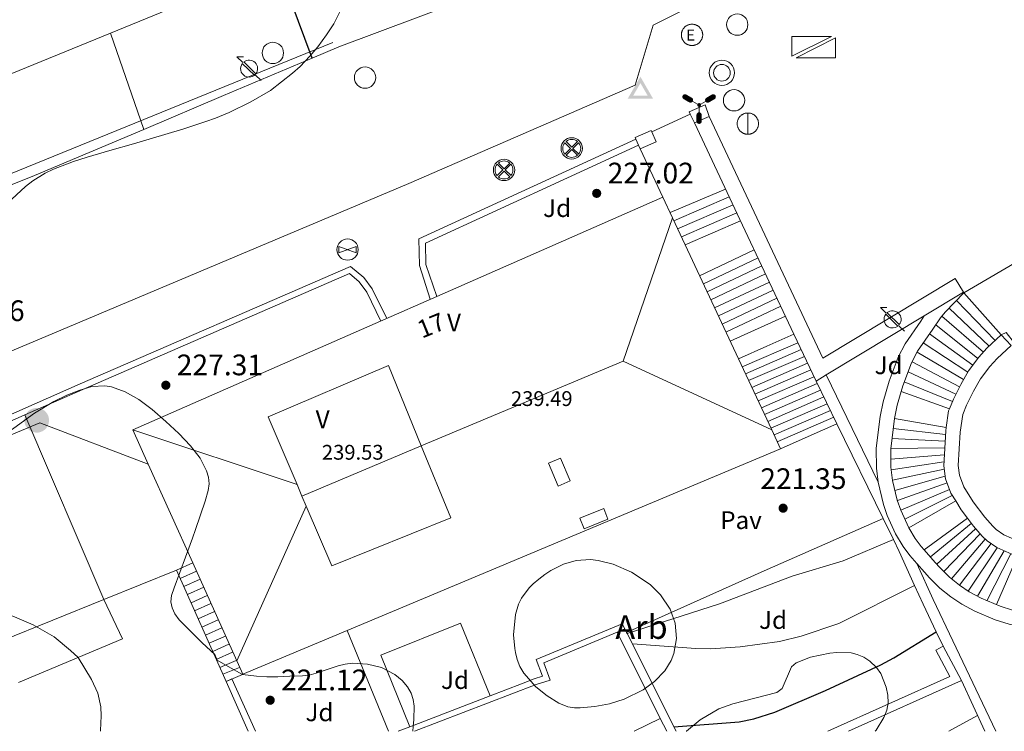
# Model space of a CAD drawing. Extents: x 540998 to 541838, y 4767957 to 4768864.
# Drawn here: x 541321 to 541354, y 4767957 to 4767981 of the extents above; entities that cross this region are included whole.
import ezdxf
from ezdxf.enums import TextEntityAlignment as Align

# ---------------------------------------------------------------- set-up
doc = ezdxf.new("R2010")
doc.units = 0
doc.header["$MEASUREMENT"] = 0
doc.linetypes.add('DGN Style 2', pattern=[47.585655, 31.72377, -15.861885])
for name, color, linetype, lineweight in [('70106', 7, 'Continuous', 0), ('ACERAS', 7, 'Continuous', 0), ('ALTURA EDIFICACION', 7, 'Continuous', 0), ('ARMARIO LUZ', 7, 'Continuous', 0), ('BARANDADO', 7, 'Continuous', 0), ('BOCA DE RIEGO', 7, 'Continuous', 0), ('CLARABOYAS', 7, 'Continuous', 0), ('COTAS CALLE', 7, 'Continuous', 0), ('COTAS CUMBRERA', 7, 'Continuous', 0), ('CUMBRERAS', 7, 'Continuous', 0), ('CURVA NIVEL', 7, 'Continuous', 0), ('CURVA NIVEL PRINCIPAL', 7, 'Continuous', 0), ('EDIFICACION', 240, 'Continuous', 13), ('EDIFICACION LINEA SECUNDARIA', 7, 'Continuous', 0), ('FAROLAS', 7, 'Continuous', 0), ('FAROLAS MULTIPLES', 7, 'Continuous', 0), ('JARDINES', 7, 'Continuous', 0), ('LINEA ELECTRICA', 7, 'Continuous', 0), ('MASAS ARBOLES', 7, 'Continuous', 0), ('MUROS', 7, 'Continuous', 0), ('NUMERO PORTAL', 7, 'Continuous', 0), ('PELDAÑOS', 7, 'Continuous', 0), ('POSTE ELECTRICO', 7, 'Continuous', 0), ('REFERENCIA COTAS CALLE', 7, 'Continuous', 0), ('REGISTRO ABASTECIMIENTO', 7, 'Continuous', 0), ('REGISTRO ELECTRICIDAD', 7, 'Continuous', 0), ('REGISTRO GAS', 7, 'Continuous', 0), ('REGISTRO INSTALACIONES', 7, 'Continuous', 0), ('REGISTRO SANEAMIENTO', 7, 'Continuous', 0), ('SEÑALES DE TRAFICO', 7, 'Continuous', 0), ('TEXTOS HUERTA JARDIN ARBOL', 7, 'Continuous', 0)]:
    doc.layers.add(name, color=color, linetype=linetype, lineweight=lineweight)
doc.styles.add('Style-arial', font='arial.shx', dxfattribs={"bigfont": 'arialbig.shx'})
doc.styles.add('Style-arialn', font='arialn.shx')
doc.linetypes.add('1Elect', pattern='A,8,-2.5,[28,dgnlstyle-md2_1e.shx,S=0.0288,R=0,X=0,Y=0],-2.5,8', length=21)
doc.linetypes.add('1Zonar', pattern='A,-1.5,[81,dgnlstyle-md2_1e.shx,S=0.024,R=180,X=0,Y=0],-1.5', length=3)

# ---------------------------------------------------------------- blocks, each defined once
blk = doc.blocks.new('1FAROL')
at = {"layer": 'FAROLAS', "color": 7, "linetype": 'Continuous', "lineweight": 0}
for p, q in [((-0.852, 0.878), (-0.408, 0.878)), ((-0.456, 0.494), (-0.852, 0.878)), ((0.78, -0.724), (0.378, -0.334))]:
    blk.add_line(p, q, dxfattribs=at)
at = {"layer": 'FAROLAS', "color": 7, "linetype": 'Continuous', "lineweight": 0, "flags": 128}
for points in [[(-0.318, -0.427, 0.305777), (0.326, -0.382), (0.33, -0.376), (-0.486, 0.428), (-0.488, 0.425, 0.452774)], [(0.426, -0.281, 0.887626), (-0.389, 0.526), (-0.384, 0.524), (0.426, -0.28)]]:
    blk.add_lwpolyline(points, format="xyb", close=True, dxfattribs=at)
blk = doc.blocks.new('1PATER')
at = {"layer": 'REFERENCIA COTAS CALLE', "linetype": 'Continuous', "lineweight": 0}
h = blk.add_hatch(color=7, dxfattribs=at)
edge = h.paths.add_edge_path()
edge.add_arc((-0.037, 0.028), 0.312, 315, 675)
blk = doc.blocks.new('1PELE')
at = {"layer": 'POSTE ELECTRICO', "linetype": 'Continuous', "lineweight": 0}
h = blk.add_hatch(color=4, dxfattribs=at)
edge = h.paths.add_edge_path()
edge.add_arc((-0.202, 0.179), 0.834, 254.57784, 614.57784)
blk = doc.blocks.new('1STRAF')
at = {"layer": 'SEÑALES DE TRAFICO', "linetype": 'Continuous', "lineweight": 0}
blk.add_hatch(color=7, dxfattribs=at).paths.add_polyline_path([(-0.882, -0.492), (-0.018, 0.996), (0.834, -0.492), (0.462, -0.276), (-0.018, 0.564), (-0.504, -0.276)])
at = {"layer": 'SEÑALES DE TRAFICO', "color": 7, "linetype": 'Continuous', "lineweight": 0}
blk.add_solid([(0.834, -0.492), (0.462, -0.276), (-0.882, -0.492), (-0.504, -0.276)], dxfattribs=at)
blk = doc.blocks.new('1FARMU')
at = {"layer": 'FAROLAS MULTIPLES', "linetype": 'Continuous', "lineweight": 0}
for points in [[(-0.59, 0.047, 0.998638), (-0.409, 0.359), (-0.408, 0.352), (-0.786, 0.574), (-0.784, 0.575, 1), (-0.964, 0.263), (-0.96, 0.262), (-0.588, 0.046)], [(0.756, 0.046), (1.122, 0.262), (1.124, 0.263, 1.000004), (0.944, 0.575), (0.942, 0.574), (0.57, 0.352), (0.569, 0.358, 0.994598), (0.749, 0.047)], [(-0.1, -1.235, 0.989292), (0.26, -1.235), (0.258, -1.232), (0.258, -0.8), (0.26, -0.801, 1.000004), (-0.1, -0.801), (-0.096, -0.8), (-0.096, -1.232)]]:
    blk.add_hatch(color=7, dxfattribs=at).paths.add_polyline_path(points)
h = blk.add_hatch(color=7, dxfattribs=at)
edge = h.paths.add_edge_path()
edge.add_arc((0.08, -0.132), 0.13, 0, 360)
at = {"layer": 'FAROLAS MULTIPLES', "color": 7, "linetype": 'Continuous', "lineweight": 0}
for p, q in [((-0.03, -0.068), (-0.336, 0.112)), ((0.192, -0.068), (0.504, 0.112)), ((0.078, -0.26), (0.078, -0.626))]:
    blk.add_line(p, q, dxfattribs=at)
blk.add_arc((0.66, 0.203), 0.108, 120.00073, 300.00073, dxfattribs=at)
at = {"layer": 'FAROLAS MULTIPLES', "color": 7, "linetype": 'Continuous', "lineweight": 0, "extrusion": (0, 0, -1)}
blk.add_arc((-0.08, -0.801), 0.108, 0.00073, 180.00118, dxfattribs=at)
blk = doc.blocks.new('1REGIN')
at = {"layer": 'REGISTRO INSTALACIONES', "color": 7, "linetype": 'Continuous', "lineweight": 0}
blk.add_circle((0.016, 0.002), 0.721, dxfattribs=at)
blk = doc.blocks.new('1RELE')
at = {"layer": 'REGISTRO ELECTRICIDAD', "color": 7, "linetype": 'Continuous', "lineweight": 0, "flags": 128}
for points in [[(-0.022, -0.782), (0.014, -0.776), (0.05, -0.776), (0.086, -0.776), (0.122, -0.77), (0.158, -0.758), (0.194, -0.746), (0.23, -0.734), (0.266, -0.722), (0.302, -0.704), (0.338, -0.686), (0.362, -0.662), (0.398, -0.644), (0.428, -0.626), (0.458, -0.602), (0.482, -0.572), (0.506, -0.548), (0.53, -0.518), (0.554, -0.482), (0.578, -0.452), (0.596, -0.428), (0.614, -0.386), (0.632, -0.356), (0.65, -0.314), (0.662, -0.29), (0.668, -0.248), (0.68, -0.218), (0.686, -0.176), (0.686, -0.14), (0.692, -0.104), (0.692, -0.062), (0.692, -0.026), (0.686, 0.01), (0.686, 0.046), (0.68, 0.088), (0.668, 0.124), (0.662, 0.166), (0.65, 0.19), (0.632, 0.232), (0.614, 0.262), (0.596, 0.298), (0.578, 0.334), (0.554, 0.358), (0.53, 0.394), (0.506, 0.418), (0.482, 0.448), (0.458, 0.472), (0.428, 0.496), (0.398, 0.52), (0.362, 0.544), (0.338, 0.562), (0.302, 0.58), (0.266, 0.598), (0.23, 0.604), (0.194, 0.622), (0.158, 0.634), (0.122, 0.646), (0.086, 0.646), (0.05, 0.652), (0.014, 0.652), (-0.022, 0.658), (-0.064, 0.652), (-0.1, 0.652), (-0.142, 0.646), (-0.178, 0.646), (-0.214, 0.634), (-0.256, 0.622), (-0.286, 0.604), (-0.316, 0.598), (-0.352, 0.58), (-0.388, 0.562), (-0.418, 0.544), (-0.448, 0.52), (-0.484, 0.496), (-0.508, 0.472), (-0.538, 0.448), (-0.562, 0.418), (-0.586, 0.394), (-0.61, 0.358), (-0.628, 0.334), (-0.646, 0.298), (-0.67, 0.262), (-0.688, 0.232), (-0.694, 0.19), (-0.718, 0.166), (-0.718, 0.124), (-0.736, 0.088), (-0.742, 0.046), (-0.742, 0.01), (-0.742, -0.026), (-0.748, -0.062), (-0.742, -0.104), (-0.742, -0.14), (-0.742, -0.176), (-0.736, -0.218), (-0.718, -0.248), (-0.718, -0.29), (-0.694, -0.314), (-0.688, -0.356), (-0.67, -0.386), (-0.646, -0.428)], [(-0.646, -0.428), (-0.628, -0.452), (-0.61, -0.482), (-0.586, -0.518), (-0.562, -0.548), (-0.538, -0.572), (-0.508, -0.602), (-0.484, -0.626), (-0.448, -0.644), (-0.418, -0.662), (-0.388, -0.686), (-0.352, -0.704), (-0.316, -0.722), (-0.286, -0.734), (-0.256, -0.746), (-0.214, -0.758), (-0.178, -0.77), (-0.142, -0.776), (-0.1, -0.776), (-0.064, -0.776), (-0.022, -0.782)]]:
    blk.add_lwpolyline(points, dxfattribs=at)
at = {"layer": 'REGISTRO ELECTRICIDAD', "color": 7, "linetype": 'Continuous', "lineweight": 0, "style": 'Style-arial'}
blk.add_text('E', height=0.75, dxfattribs=at).set_placement((-0.119, -0.079), align=Align.MIDDLE_CENTER)
blk = doc.blocks.new('1RABAS')
at = {"layer": 'REGISTRO ABASTECIMIENTO', "color": 7, "linetype": 'Continuous', "lineweight": 0}
blk.add_circle((0.016, 0.045), 0.853, dxfattribs=at)
at = {"layer": 'REGISTRO ABASTECIMIENTO', "color": 4, "linetype": 'Continuous', "lineweight": 0}
blk.add_circle((0.016, 0.045), 0.565, dxfattribs=at)
blk = doc.blocks.new('1RSANE')
at = {"layer": 'REGISTRO SANEAMIENTO', "color": 7, "linetype": 'Continuous', "lineweight": 0, "flags": 128}
for points in [[(-0.004, -0.738), (0.032, -0.738), (0.068, -0.726), (0.11, -0.726), (0.146, -0.72), (0.182, -0.714), (0.218, -0.702), (0.248, -0.69), (0.29, -0.672), (0.32, -0.654), (0.356, -0.636), (0.386, -0.624), (0.416, -0.6), (0.452, -0.576), (0.482, -0.552), (0.506, -0.522), (0.53, -0.492), (0.554, -0.468), (0.578, -0.438), (0.596, -0.408), (0.614, -0.372), (0.632, -0.342), (0.65, -0.306), (0.668, -0.276), (0.68, -0.24), (0.692, -0.198), (0.698, -0.162), (0.71, -0.126), (0.71, -0.09), (0.71, -0.054), (0.71, -0.012), (0.71, 0.018), (0.71, 0.06), (0.71, 0.09), (0.698, 0.138), (0.692, 0.168), (0.68, 0.21), (0.668, 0.24), (0.65, 0.282), (0.632, 0.312), (0.614, 0.342), (0.596, 0.378), (0.578, 0.408), (0.554, 0.438), (0.53, 0.474), (0.506, 0.498), (0.482, 0.522), (0.452, 0.546), (0.416, 0.57), (0.386, 0.588), (0.356, 0.612), (0.32, 0.63), (0.29, 0.642), (0.248, 0.66), (0.218, 0.666), (0.182, 0.684), (0.146, 0.69), (0.11, 0.69), (0.068, 0.702), (0.032, 0.702), (-0.004, 0.702), (-0.046, 0.702), (-0.076, 0.702), (-0.118, 0.69), (-0.16, 0.69), (-0.19, 0.684), (-0.232, 0.666), (-0.262, 0.66), (-0.298, 0.642), (-0.334, 0.63), (-0.364, 0.612), (-0.4, 0.588), (-0.43, 0.57), (-0.46, 0.546), (-0.49, 0.522), (-0.52, 0.498), (-0.538, 0.474), (-0.562, 0.438), (-0.592, 0.408), (-0.61, 0.378), (-0.628, 0.342), (-0.646, 0.312), (-0.67, 0.282), (-0.676, 0.24), (-0.694, 0.21), (-0.7, 0.168), (-0.712, 0.138), (-0.718, 0.09), (-0.718, 0.06), (-0.724, 0.018), (-0.724, -0.012), (-0.724, -0.054), (-0.718, -0.09), (-0.718, -0.126), (-0.712, -0.162), (-0.7, -0.198), (-0.694, -0.24), (-0.676, -0.276), (-0.67, -0.306), (-0.646, -0.342), (-0.628, -0.372)], [(-0.004, 0.702), (-0.004, -0.738)], [(-0.628, -0.372), (-0.61, -0.408), (-0.592, -0.438), (-0.562, -0.468), (-0.538, -0.492), (-0.52, -0.522), (-0.49, -0.552), (-0.46, -0.576), (-0.43, -0.6), (-0.4, -0.624), (-0.364, -0.636), (-0.334, -0.654), (-0.298, -0.672), (-0.262, -0.69), (-0.232, -0.702), (-0.19, -0.714), (-0.16, -0.72), (-0.118, -0.726), (-0.076, -0.726), (-0.046, -0.738), (-0.004, -0.738)]]:
    blk.add_lwpolyline(points, dxfattribs=at)
blk = doc.blocks.new('1ARMLU')
at = {"layer": 'ARMARIO LUZ', "color": 7, "linetype": 'Continuous', "lineweight": 0, "flags": 128}
for points in [[(1.328, 0.73), (-1.352, 0.73), (-1.352, -0.61)], [(1.598, -0.71), (1.598, 0.63), (-1.072, -0.71)]]:
    blk.add_lwpolyline(points, close=True, dxfattribs=at)
blk = doc.blocks.new('1BRIEG')
at = {"layer": 'BOCA DE RIEGO', "color": 7, "linetype": 'Continuous', "lineweight": 0}
for p, q in [((-0.492, 0.392), (-0.108, 0.014)), ((-0.108, 0.014), (-0.492, -0.376)), ((-0.414, 0.476), (-0.03, 0.092)), ((0.354, 0.476), (-0.03, 0.092)), ((0.438, 0.392), (0.054, 0.014)), ((0.054, 0.014), (0.444, -0.376)), ((-0.03, -0.07), (-0.414, -0.454)), ((-0.03, -0.07), (0.354, -0.454))]:
    blk.add_line(p, q, dxfattribs=at)
blk.add_circle((-0.03, 0.011), 0.72, dxfattribs=at)
for start, end in [(140.41906, 219.56496), (50.43504, 129.49331), (320.50669, 39.5093), (230.4907, 309.58094)]:
    blk.add_arc((-0.03, 0.011), 0.605, start, end, dxfattribs=at)
blk = doc.blocks.new('1RGAS')
at = {"layer": 'REGISTRO GAS', "color": 7, "linetype": 'Continuous', "lineweight": 0, "flags": 128}
blk.add_lwpolyline([(-0.582, -0.186), (-0.582, 0.24), (0.594, -0.186), (0.594, 0.24), (-0.582, -0.186)], dxfattribs=at)
at = {"layer": 'REGISTRO GAS', "color": 7, "linetype": 'Continuous', "lineweight": 0}
blk.add_circle((0.004, 0.03), 0.72, dxfattribs=at)

msp = doc.modelspace()

# ---------------------------------------------------------------- linework, layer by layer
at = {"layer": '70106', "color": 7, "linetype": 'Continuous', "lineweight": 0, "ltscale": 0.5, "flags": 128}
msp.add_lwpolyline([(541342.13739, 4767976.79197), (541343.43339, 4767977.38897)], dxfattribs=at)
at = {"layer": 'ACERAS', "color": 7, "linetype": 'Continuous', "lineweight": 13, "flags": 128}
for points in [[(541370.14139, 4768018.63197), (541369.25439, 4768016.93297), (541365.38539, 4768009.68197), (541362.45239, 4768004.52097), (541360.61439, 4768001.59997), (541358.30739, 4767998.15797), (541356.15639, 4767995.37697), (541355.21239, 4767994.27597), (541354.23339, 4767993.20697), (541353.22139, 4767992.16997), (541352.17639, 4767991.16597), (541351.09939, 4767990.19597), (541349.99139, 4767989.26097), (541348.85439, 4767988.36297), (541347.68939, 4767987.50097), (541346.49639, 4767986.67697), (541345.27839, 4767985.89297), (541344.03539, 4767985.14797), (541341.42739, 4767983.74997), (541337.01639, 4767981.70997), (541331.56639, 4767979.66397)], [(541289.66292, 4767956.53672), (541290.51539, 4767956.89397), (541304.83539, 4767962.93897), (541317.63939, 4767968.18897), (541333.92839, 4767975.05197), (541341.56939, 4767978.37297), (541342.18539, 4767980.40197), (541344.92039, 4767981.77297), (541348.92839, 4767984.08097), (541349.52739, 4767984.01597)]]:
    msp.add_lwpolyline(points, dxfattribs=at)
at = {"layer": 'BARANDADO', "color": 7, "linetype": 'Continuous', "lineweight": 0, "ltscale": 0.5}
for points in [[(541274.37211, 4767956.53672), (541291.91339, 4767963.85097), (541310.97039, 4767971.50697), (541331.36439, 4767979.80997)], [(541354.38739, 4767969.64997), (541354.11139, 4767970.00797), (541353.94239, 4767969.93297)]]:
    msp.add_lwpolyline(points, dxfattribs=at)
at = {"layer": 'CLARABOYAS', "color": 12, "linetype": 'Continuous', "lineweight": 0, "flags": 128}
for points in [[(541338.97139, 4767964.82397), (541338.64039, 4767965.59397), (541339.04539, 4767965.76797), (541339.37639, 4767964.99797), (541338.97139, 4767964.82397)], [(541339.85039, 4767963.38097), (541340.65539, 4767963.70397), (541340.51139, 4767964.06497), (541339.70639, 4767963.74197), (541339.85039, 4767963.38097)]]:
    msp.add_lwpolyline(points, dxfattribs=at)
at = {"layer": 'CUMBRERAS', "color": 12, "linetype": 'DGN Style 2', "lineweight": 0, "flags": 128}
for points in [[(541341.16439, 4767969.04197), (541342.83839, 4767973.88397)], [(541334.34739, 4767966.18097), (541341.16439, 4767969.04197)], [(541346.18939, 4767966.71997), (541341.16439, 4767969.04197)], [(541324.60139, 4767966.72097), (541330.14939, 4767964.87197)], [(541330.31639, 4767964.47997), (541334.34739, 4767966.18097)], [(541330.45839, 4767964.14797), (541328.11639, 4767958.91397)]]:
    msp.add_lwpolyline(points, dxfattribs=at)
at = {"layer": 'CURVA NIVEL', "color": 30, "linetype": 'Continuous', "lineweight": 0, "flags": 128}
for points in [[(541324.97339, 4767976.87697), (541323.84239, 4767980.12897)], [(541341.30239, 4767959.84297), (541344.42139, 4767960.84497), (541346.87639, 4767961.77897), (541348.60539, 4767962.29997), (541350.30139, 4767963.01597)], [(541341.48039, 4767959.48697), (541343.62839, 4767959.33597), (541344.12739, 4767959.32897), (541345.12539, 4767959.38797), (541346.45239, 4767959.57597), (541347.17939, 4767959.75397), (541348.45539, 4767960.17897), (541351.01439, 4767961.46897)], [(541341.53614, 4767956.53672), (541342.41939, 4767956.97397)], [(541352.16633, 4767956.53672), (541353.14239, 4767957.07397)]]:
    msp.add_lwpolyline(points, dxfattribs=at)
at = {"layer": 'CURVA NIVEL PRINCIPAL', "color": 30, "linetype": 'Continuous', "lineweight": 30, "flags": 128}
for points in [[(541330.65739, 4767979.27897), (541329.48539, 4767982.43597)], [(541342.88439, 4767956.68397), (541345.08939, 4767956.86197), (541345.57839, 4767956.95797), (541346.29539, 4767957.18197), (541348.00039, 4767957.91197), (541349.87739, 4767958.77997), (541350.31339, 4767959.01397), (541351.74839, 4767959.89997)]]:
    msp.add_lwpolyline(points, dxfattribs=at)
at = {"layer": 'EDIFICACION', "color": 12, "linetype": 'Continuous', "lineweight": 13, "flags": 128}
for points in [[(541325.12139, 4767965.56597), (541324.60139, 4767966.72097), (541332.97339, 4767970.39897), (541334.86739, 4767971.23197), (541342.50939, 4767974.58897)], [(541342.50939, 4767974.58897), (541342.83839, 4767973.88397)], [(541342.83839, 4767973.88397), (541343.26139, 4767972.97597)], [(541343.26139, 4767972.97597), (541345.06139, 4767969.12397)], [(541345.06139, 4767969.12397), (541346.18939, 4767966.71997)], [(541346.18939, 4767966.71997), (541346.48839, 4767966.08597)], [(541346.48839, 4767966.08597), (541331.84539, 4767959.94497)], [(541326.62639, 4767962.22497), (541325.12139, 4767965.56597)], [(541326.62639, 4767962.22497), (541328.31839, 4767958.46497), (541331.84539, 4767959.94497)]]:
    msp.add_lwpolyline(points, dxfattribs=at)
at = {"layer": 'EDIFICACION LINEA SECUNDARIA', "color": 12, "linetype": 'Continuous', "lineweight": 0, "flags": 128}
for points in [[(541329.16939, 4767967.16397), (541333.24039, 4767968.89397), (541334.34739, 4767966.18097)], [(541330.14939, 4767964.87197), (541329.16939, 4767967.16397)], [(541334.34739, 4767966.18097), (541335.34139, 4767963.74997), (541331.32239, 4767962.13097), (541330.45839, 4767964.14797)], [(541330.31639, 4767964.47997), (541330.14939, 4767964.87197)], [(541330.45839, 4767964.14797), (541330.31639, 4767964.47997)]]:
    msp.add_lwpolyline(points, dxfattribs=at)
at = {"layer": 'JARDINES', "color": 12, "linetype": 'Continuous', "lineweight": 0, "flags": 128}
for points in [[(541341.74339, 4767976.22197), (541342.50939, 4767974.58897)], [(541352.68039, 4767971.34797), (541354.84739, 4767972.62497)], [(541349.95139, 4767963.72997), (541345.93239, 4767961.96297), (541341.28639, 4767959.87297)], [(541333.24377, 4767956.53672), (541331.84539, 4767959.94497)], [(541336.67139, 4767957.73397), (541335.67739, 4767960.19197), (541332.97939, 4767959.11397), (541333.95539, 4767956.68597)]]:
    msp.add_lwpolyline(points, dxfattribs=at)
at = {"layer": 'LINEA ELECTRICA', "color": 6, "linetype": '1Elect', "lineweight": 0, "ltscale": 0.5}
msp.add_lwpolyline([(541296.51798, 4767956.53672), (541321.45539, 4767966.95597), (541325.12139, 4767965.56597)], dxfattribs=at)
at = {"layer": 'MASAS ARBOLES', "color": 92, "linetype": '1Zonar', "lineweight": 0, "ltscale": 0.5, "flags": 128}
for points in [[(541332.35239, 4768018.63197), (541332.21039, 4768017.17597), (541332.29139, 4768015.09297), (541332.31039, 4768014.45697), (541332.26939, 4768013.95897), (541332.12039, 4768013.33297), (541331.81439, 4768012.74597), (541331.42939, 4768012.28497), (541330.99039, 4768011.93997), (541330.35039, 4768011.16997), (541329.86839, 4768010.70297), (541328.24339, 4768009.38397), (541327.83139, 4768008.91297), (541327.39939, 4768008.31897), (541327.13239, 4768007.89597), (541326.78939, 4768007.24697), (541326.44939, 4768006.44397), (541326.10139, 4768005.25397), (541325.91139, 4768004.52097), (541325.39739, 4768003.11697), (541325.11839, 4768002.50497), (541324.85439, 4768002.08797), (541324.37739, 4768001.48397), (541323.20239, 4768000.25297), (541322.80139, 4767999.78897), (541322.44739, 4767999.27397), (541322.30939, 4767998.85797), (541322.37039, 4767998.64197), (541322.63239, 4767998.34097), (541322.98239, 4767998.12397), (541323.19839, 4767998.03397), (541323.91039, 4767997.79897), (541324.28439, 4767997.64897), (541324.52939, 4767997.50797), (541324.77039, 4767997.16297), (541324.81839, 4767996.71697), (541324.69739, 4767996.23397), (541324.39739, 4767995.79497), (541323.67839, 4767994.85997), (541323.18939, 4767993.98897), (541322.98639, 4767993.32897), (541322.93639, 4767992.82897), (541322.94439, 4767992.71697), (541323.13539, 4767992.25497), (541323.56539, 4767991.95197), (541324.16839, 4767991.63597), (541324.62539, 4767991.43397), (541325.55539, 4767991.09697), (541326.27039, 4767990.83197), (541327.40939, 4767990.32097), (541328.22239, 4767989.89197), (541328.88239, 4767989.47997), (541329.21339, 4767989.23897), (541329.97139, 4767988.58397), (541330.64939, 4767987.92697), (541330.91139, 4767987.63697), (541331.42239, 4767986.94797), (541331.67639, 4767986.51897), (541331.82939, 4767986.19597), (541332.10439, 4767985.34897), (541332.27739, 4767984.48697), (541332.36039, 4767983.45997), (541332.32539, 4767982.96597), (541332.23539, 4767982.51397), (541331.95739, 4767981.66497), (541331.77239, 4767981.20297), (541331.38739, 4767980.43797), (541331.14939, 4767980.06697), (541330.85239, 4767979.66297), (541330.58739, 4767979.34697), (541330.25039, 4767978.99797), (541330.00139, 4767978.77097), (541329.25739, 4767978.19397), (541328.58939, 4767977.80597), (541327.85839, 4767977.44397), (541327.39839, 4767977.25797), (541327.07339, 4767977.14297), (541326.32139, 4767976.89397), (541324.62839, 4767976.39297), (541323.82039, 4767976.15797), (541323.05439, 4767975.93197), (541322.59739, 4767975.78497), (541321.91939, 4767975.53097), (541321.63839, 4767975.39297), (541321.22339, 4767975.13497), (541320.97539, 4767974.94397), (541320.36439, 4767974.38397), (541319.87339, 4767973.83397), (541319.38439, 4767973.25297), (541319.08639, 4767972.90497), (541318.90539, 4767972.70997), (541318.44939, 4767972.25997), (541317.83939, 4767971.74897), (541317.25039, 4767971.36097), (541316.53839, 4767970.99397), (541316.10639, 4767970.82497), (541315.36439, 4767970.60397), (541314.67939, 4767970.45697), (541313.70739, 4767970.35897), (541312.44339, 4767970.43597), (541311.57439, 4767970.57797)], [(541323.41939, 4767957.82097), (541323.20739, 4767958.28597), (541322.75839, 4767959.02997), (541322.49539, 4767959.26897), (541321.94539, 4767959.73097), (541321.23739, 4767960.13197), (541320.60139, 4767960.40097), (541319.54139, 4767960.79197), (541318.88239, 4767961.07797), (541318.67039, 4767961.18097), (541318.45839, 4767961.28497), (541317.61239, 4767961.74897), (541317.19439, 4767962.03497), (541316.96639, 4767962.26497), (541316.89339, 4767962.47097), (541316.89639, 4767962.69997), (541316.96139, 4767962.94497), (541317.07839, 4767963.20197), (541317.23339, 4767963.46197), (541317.61339, 4767963.97297), (541318.76639, 4767965.26097), (541319.29339, 4767965.77397), (541319.87639, 4767966.26897), (541321.28339, 4767967.28597), (541321.93539, 4767967.67797), (541322.37239, 4767967.89497), (541322.81139, 4767968.06797), (541323.21539, 4767968.18397), (541323.66039, 4767968.20997), (541323.88639, 4767968.17197), (541324.34239, 4767968.00797), (541324.80039, 4767967.74697), (541325.25539, 4767967.41097), (541325.72139, 4767967.00797), (541326.15639, 4767966.59897), (541326.55339, 4767966.18697), (541326.87839, 4767965.76797), (541327.09639, 4767965.33897), (541327.15539, 4767965.11997), (541327.17539, 4767964.89697), (541327.15139, 4767964.66997), (541327.04239, 4767964.30797), (541326.72039, 4767963.35097), (541326.62039, 4767963.06597), (541326.54039, 4767962.84897), (541326.37839, 4767962.42397), (541325.99339, 4767961.38697), (541325.90939, 4767961.12097), (541325.88439, 4767960.91297), (541325.92739, 4767960.70797), (541326.02539, 4767960.50397), (541326.16739, 4767960.30197), (541326.93939, 4767959.52297), (541327.36739, 4767959.12697), (541327.44839, 4767958.94197), (541327.81739, 4767958.72697), (541328.30839, 4767958.46097), (541328.78239, 4767958.39697), (541329.12939, 4767958.37597), (541329.50139, 4767958.37897), (541329.90239, 4767958.39497), (541330.33139, 4767958.41197), (541330.56339, 4767958.43897), (541330.80139, 4767958.50097), (541331.53639, 4767958.74897), (541331.78139, 4767958.80897), (541332.02339, 4767958.83497), (541332.53139, 4767958.80697), (541333.00239, 4767958.69697), (541333.45939, 4767958.45997), (541333.70439, 4767958.25597), (541333.88539, 4767958.04397), (541334.00539, 4767957.82797), (541334.07539, 4767957.60797), (541334.10539, 4767957.38497), (541334.09039, 4767956.93097), (541334.06839, 4767956.70197), (541334.05824, 4767956.53672)], [(541337.81239, 4767958.49797), (541337.67439, 4767958.72997), (541337.58439, 4767958.96497), (541337.52939, 4767959.19997), (541337.50739, 4767959.33397), (541337.46639, 4767959.79497), (541337.53239, 4767960.48197), (541337.63639, 4767960.83497), (541337.72939, 4767961.04097), (541337.98939, 4767961.38597), (541338.13239, 4767961.52197), (541338.32239, 4767961.68297), (541338.51839, 4767961.83097), (541338.72239, 4767961.96497), (541339.15239, 4767962.18397), (541339.57839, 4767962.31297), (541340.06839, 4767962.33897), (541340.32039, 4767962.31097), (541340.82639, 4767962.18497), (541341.44939, 4767961.91897), (541342.08439, 4767961.49297), (541342.43139, 4767961.14597), (541342.75739, 4767960.66897), (541342.92339, 4767960.18697), (541342.96639, 4767959.67197), (541342.88339, 4767959.16497), (541342.79339, 4767958.92697), (541342.57339, 4767958.57797), (541342.22639, 4767958.22397), (541341.83839, 4767957.93697), (541341.20139, 4767957.62397), (541340.70939, 4767957.46997), (541340.20739, 4767957.37197), (541339.72039, 4767957.33297), (541339.52039, 4767957.33497), (541339.30139, 4767957.36297), (541338.99839, 4767957.48297), (541338.59639, 4767957.73297), (541338.22039, 4767958.03397), (541337.81239, 4767958.49797)], [(541344.39839, 4767957.29997), (541344.87239, 4767957.46497), (541346.35539, 4767957.84897), (541346.53839, 4767957.98697), (541346.86039, 4767958.71797), (541347.01639, 4767958.85197), (541347.49439, 4767959.04497), (541348.14839, 4767959.18097), (541348.38939, 4767959.20197), (541348.87239, 4767959.18297), (541349.07239, 4767959.13597), (541349.30039, 4767959.03997), (541349.50639, 4767958.90397), (541349.72539, 4767958.69597), (541349.87839, 4767958.48497), (541350.05739, 4767958.03297), (541350.11339, 4767957.75597), (541350.12139, 4767957.50097), (541350.07539, 4767957.25397), (541349.97339, 4767957.00197), (541349.72139, 4767956.57597), (541349.68674, 4767956.53672)], [(541323.50644, 4767956.53672), (541323.50939, 4767956.55997), (541323.53639, 4767957.05797), (541323.52039, 4767957.36397), (541323.41939, 4767957.82097)], [(541343.29766, 4767956.53672), (541343.30239, 4767956.54197), (541343.77439, 4767956.92997), (541344.39839, 4767957.29997)]]:
    msp.add_lwpolyline(points, dxfattribs=at)
at = {"layer": 'MUROS', "color": 12, "linetype": 'Continuous', "lineweight": 13, "ltscale": 0.5}
for points in [[(541323.84239, 4767980.12897), (541326.51439, 4767981.22197)], [(541318.65039, 4767978.00597), (541323.84239, 4767980.12897)], [(541330.65739, 4767979.27897), (541331.56639, 4767979.66397)], [(541327.67039, 4767978.01697), (541330.65739, 4767979.27897)], [(541324.97339, 4767976.87697), (541327.67039, 4767978.01697)], [(541319.75639, 4767974.70997), (541321.28339, 4767975.31797), (541324.97339, 4767976.87697)], [(541323.62439, 4767960.98697), (541326.07939, 4767961.97897)], [(541320.17139, 4767959.59197), (541323.62439, 4767960.98697)], [(541340.96339, 4767959.88297), (541341.22739, 4767959.99397)], [(541334.12193, 4767956.53672), (541338.22739, 4767958.12097), (541338.70739, 4767958.26597), (541338.48939, 4767958.85197), (541340.96339, 4767959.88297)], [(541327.75239, 4767958.21797), (541328.50236, 4767956.53672)]]:
    msp.add_lwpolyline(points, dxfattribs=at)
at = {"layer": 'MUROS', "color": 12, "linetype": 'Continuous', "lineweight": 0, "flags": 128}
for points in [[(541343.39839, 4767977.47097), (541343.93839, 4767977.70797), (541344.07239, 4767977.30897)], [(541343.43339, 4767977.38897), (541343.39839, 4767977.47097)], [(541343.58039, 4767977.09297), (541343.43339, 4767977.38897)], [(541344.07239, 4767977.30897), (541343.58039, 4767977.09297)], [(541344.07239, 4767977.30897), (541347.91739, 4767969.13997), (541352.38639, 4767971.83297)], [(541343.58039, 4767977.09297), (541345.11239, 4767973.83297)], [(541334.65039, 4767971.14197), (541334.28439, 4767972.28097), (541334.26939, 4767973.17297), (541341.60139, 4767976.54597)], [(541341.57539, 4767976.60597), (541342.11539, 4767976.84297), (541342.13739, 4767976.79197)], [(541341.60139, 4767976.54597), (541341.57539, 4767976.60597)], [(541341.68839, 4767976.34497), (541341.60139, 4767976.54597)], [(541342.13739, 4767976.79197), (541342.28339, 4767976.45897), (541341.74339, 4767976.22197)], [(541334.86739, 4767971.23197), (541334.50239, 4767972.30797), (541334.49039, 4767973.03297), (541341.68839, 4767976.34497)], [(541341.74339, 4767976.22197), (541341.68839, 4767976.34497)], [(541345.11239, 4767973.83297), (541346.93839, 4767969.95297)], [(541310.32739, 4767962.98197), (541311.75739, 4767963.58197), (541315.42039, 4767965.00597), (541322.82539, 4767968.27697), (541331.95739, 4767972.24497), (541332.40139, 4767971.87097), (541332.68339, 4767971.48697), (541333.18039, 4767970.48497)], [(541320.95439, 4767967.22497), (541322.90739, 4767968.08797), (541331.92139, 4767972.00497), (541332.24939, 4767971.72897), (541332.50739, 4767971.37697), (541332.97639, 4767970.39397)], [(541352.38639, 4767971.83297), (541352.66439, 4767971.37297)], [(541352.68039, 4767971.34797), (541352.04539, 4767970.69597), (541351.88839, 4767970.51097), (541351.62839, 4767970.12397), (541351.11739, 4767969.38197), (541350.90739, 4767968.98297), (541350.61739, 4767968.21497), (541350.56039, 4767968.01797)], [(541351.34239, 4767970.57697), (541352.66439, 4767971.37297)], [(541352.66439, 4767971.37297), (541352.68039, 4767971.34797)], [(541348.02539, 4767968.57797), (541351.34239, 4767970.57697)], [(541351.34239, 4767970.57697), (541351.22339, 4767970.39897), (541350.69739, 4767969.63497), (541350.46039, 4767969.18397), (541350.15239, 4767968.36897), (541349.95239, 4767967.67097), (541349.84839, 4767967.17897), (541349.71639, 4767966.10297), (541349.72339, 4767965.42697), (541349.78039, 4767964.95697)], [(541346.93839, 4767969.95297), (541347.68439, 4767968.37197)], [(541353.94239, 4767969.93297), (541353.45639, 4767969.47997), (541353.18239, 4767969.17597), (541352.83639, 4767968.71297), (541352.57139, 4767968.25897), (541352.32439, 4767967.76097), (541352.19239, 4767967.43697)], [(541353.94239, 4767969.93297), (541354.27539, 4767969.57497)], [(541354.27539, 4767969.57497), (541353.80439, 4767969.13597), (541353.56039, 4767968.86497), (541353.24439, 4767968.44197), (541353.00139, 4767968.02597), (541352.77039, 4767967.55997), (541352.64039, 4767967.23797), (541352.55139, 4767966.64097), (541352.48739, 4767965.52097), (541352.53339, 4767965.19097), (541352.68039, 4767964.80097), (541352.99739, 4767964.29497), (541353.38539, 4767963.77197), (541353.65239, 4767963.46797), (541353.77339, 4767963.35497), (541354.03239, 4767963.17697), (541354.55139, 4767962.94597), (541354.95739, 4767962.85697), (541355.96839, 4767962.80697), (541356.90539, 4767962.79097), (541357.99039, 4767962.93097)], [(541347.68439, 4767968.37197), (541348.02539, 4767968.57797)], [(541348.02539, 4767968.57797), (541349.78039, 4767964.95697)], [(541347.68439, 4767968.37197), (541348.39239, 4767966.92297)], [(541350.56039, 4767968.01797), (541350.42739, 4767967.55297), (541350.33139, 4767967.10097)], [(541316.81839, 4767965.39797), (541320.95439, 4767967.22497)], [(541352.19239, 4767967.43697), (541352.16539, 4767967.36797), (541352.08139, 4767966.79897)], [(541348.39239, 4767966.92297), (541349.95139, 4767963.72997)], [(541350.33139, 4767967.10097), (541350.20639, 4767966.07597), (541350.21239, 4767965.45997), (541350.26739, 4767965.01197), (541350.43039, 4767964.34397), (541350.54639, 4767964.01297), (541350.81739, 4767963.41197)], [(541352.08139, 4767966.79897), (541352.06539, 4767966.69097), (541351.99739, 4767965.50197), (541352.05639, 4767965.06997), (541352.24039, 4767964.58297), (541352.40239, 4767964.32297)], [(541349.78039, 4767964.95697), (541349.96039, 4767964.20397), (541350.09139, 4767963.83197), (541350.37039, 4767963.20697), (541350.62539, 4767962.77697), (541350.85839, 4767962.47397), (541351.08739, 4767962.21097)], [(541352.40239, 4767964.32297), (541352.59339, 4767964.01897), (541352.79839, 4767963.74197)], [(541349.95139, 4767963.72997), (541350.30139, 4767963.01597)], [(541352.79839, 4767963.74197), (541353.00539, 4767963.46497), (541353.30139, 4767963.12797), (541353.46639, 4767962.97297), (541353.79339, 4767962.74897), (541354.39839, 4767962.47997), (541354.89239, 4767962.37097), (541354.96439, 4767962.36697)], [(541350.81739, 4767963.41197), (541351.03139, 4767963.05197), (541351.23739, 4767962.78397), (541351.33439, 4767962.67197)], [(541350.30139, 4767963.01597), (541350.49839, 4767962.61497), (541351.01439, 4767961.46897)], [(541351.33439, 4767962.67197), (541351.71439, 4767962.23697), (541351.86939, 4767962.06697), (541352.19539, 4767961.74397), (541352.53139, 4767961.47197), (541352.86139, 4767961.24797), (541353.25839, 4767961.03497), (541353.90439, 4767960.76597), (541354.32639, 4767960.62997), (541354.41839, 4767960.61297)], [(541351.08739, 4767962.21097), (541351.34939, 4767961.91097), (541351.51639, 4767961.72797), (541351.86839, 4767961.37897), (541352.23939, 4767961.07797), (541352.60739, 4767960.82897), (541353.04739, 4767960.59197), (541353.73439, 4767960.30597), (541354.20739, 4767960.15397), (541354.92339, 4767960.02697), (541355.92039, 4767959.97397), (541356.90939, 4767959.99897), (541357.37439, 4767960.04697), (541358.04039, 4767960.16597), (541358.31239, 4767960.24897)], [(541352.30639, 4767959.59597), (541351.63739, 4767960.99497), (541351.08739, 4767962.21097)], [(541351.01439, 4767961.46897), (541351.29939, 4767960.83797), (541351.74839, 4767959.89997)], [(541337.73739, 4767958.14597), (541338.16139, 4767958.30997), (541338.44539, 4767958.39497), (541338.23439, 4767958.96197), (541341.13839, 4767960.17397)], [(541341.22739, 4767959.99397), (541341.13839, 4767960.17397)], [(541341.22739, 4767959.99397), (541341.28639, 4767959.87297)], [(541351.74839, 4767959.89997), (541351.98039, 4767959.41597)], [(541340.96339, 4767959.88297), (541342.41939, 4767956.97397)], [(541341.28639, 4767959.87297), (541341.30239, 4767959.84297)], [(541341.30239, 4767959.84297), (541341.48039, 4767959.48697)], [(541353.75663, 4767956.53672), (541352.30639, 4767959.59597)], [(541341.48039, 4767959.48697), (541342.88439, 4767956.68397)], [(541348.08485, 4767956.53672), (541352.20139, 4767958.38497), (541351.72639, 4767959.28097)], [(541351.72639, 4767959.28097), (541351.98039, 4767959.41597)], [(541352.59839, 4767958.24897), (541351.98039, 4767959.41597)], [(541327.95139, 4767958.30497), (541327.75239, 4767958.21797)], [(541327.95139, 4767958.30497), (541328.74589, 4767956.53672)], [(541348.7848, 4767956.53672), (541352.59839, 4767958.24897)], [(541353.39206, 4767956.53672), (541352.59839, 4767958.24897)], [(541336.67139, 4767957.73397), (541337.73739, 4767958.14597)], [(541333.95539, 4767956.68597), (541336.67139, 4767957.73397)], [(541342.41939, 4767956.97397), (541342.63848, 4767956.53672)], [(541333.56953, 4767956.53672), (541333.95539, 4767956.68597)], [(541342.88439, 4767956.68397), (541342.95823, 4767956.53672)]]:
    msp.add_lwpolyline(points, dxfattribs=at)
at = {"layer": 'MUROS', "color": 12, "linetype": 'Continuous', "lineweight": 13, "ltscale": 0.5, "flags": 128}
msp.add_lwpolyline([(541323.62439, 4767960.98697), (541320.95439, 4767967.22497)], dxfattribs=at)
at = {"layer": 'PELDAÑOS', "color": 12, "linetype": 'Continuous', "lineweight": 0, "flags": 128}
for points in [[(541344.62939, 4767974.85997), (541342.75539, 4767974.06197)], [(541342.88239, 4767973.78997), (541344.75339, 4767974.59497)], [(541343.00939, 4767973.51797), (541344.88139, 4767974.32397)], [(541343.13539, 4767973.24697), (541345.00939, 4767974.05297)], [(541343.26239, 4767972.97497), (541345.13639, 4767973.78197)], [(541343.75039, 4767971.92997), (541345.59639, 4767972.80397)], [(541345.72439, 4767972.53297), (541343.87739, 4767971.65897)], [(541345.85239, 4767972.26097), (541344.00439, 4767971.38697)], [(541345.97939, 4767971.98997), (541344.13139, 4767971.11497)], [(541346.10839, 4767971.71797), (541344.25839, 4767970.84297)], [(541346.23539, 4767971.44697), (541344.38539, 4767970.57097)], [(541352.68039, 4767971.34797), (541353.94239, 4767969.93297)], [(541346.36339, 4767971.17597), (541344.51239, 4767970.29897)], [(541346.49139, 4767970.90397), (541344.63939, 4767970.02797)], [(541352.42839, 4767971.08997), (541353.73639, 4767969.73997)], [(541346.65039, 4767970.56497), (541344.78139, 4767969.72097)], [(541351.93839, 4767970.56997), (541353.33839, 4767969.34897)], [(541353.53339, 4767969.55197), (541352.18239, 4767970.83597)], [(541353.15239, 4767969.13597), (541351.72739, 4767970.27097)], [(541346.93839, 4767969.95297), (541346.02139, 4767969.54897)], [(541351.51939, 4767969.96497), (541352.98039, 4767968.90697)], [(541346.02139, 4767969.54897), (541345.06139, 4767969.12397)], [(541345.19039, 4767968.84697), (541347.07439, 4767969.66397)], [(541352.81439, 4767968.67597), (541351.30939, 4767969.66097)], [(541345.29839, 4767968.61697), (541347.18239, 4767969.43597)], [(541351.10239, 4767969.35297), (541352.66939, 4767968.42797)], [(541345.40539, 4767968.38697), (541347.29039, 4767969.20497)], [(541345.51339, 4767968.15797), (541347.39839, 4767968.97697)], [(541352.53239, 4767968.18197), (541350.92939, 4767969.02597)], [(541345.62139, 4767967.92897), (541347.50639, 4767968.74797)], [(541350.79439, 4767968.68297), (541352.40839, 4767967.92997)], [(541345.72939, 4767967.69897), (541347.61539, 4767968.51797)], [(541345.83739, 4767967.46997), (541347.72339, 4767968.28997)], [(541352.29139, 4767967.68097), (541350.66639, 4767968.34697)], [(541345.94539, 4767967.23997), (541347.83539, 4767968.06097)], [(541350.56039, 4767968.01797), (541352.19239, 4767967.43697)], [(541346.05339, 4767967.00997), (541347.94639, 4767967.83397)], [(541346.16039, 4767966.78097), (541348.05839, 4767967.60597)], [(541346.26839, 4767966.55197), (541348.16939, 4767967.37797)], [(541346.37639, 4767966.32197), (541348.28039, 4767967.14997)], [(541347.42239, 4767966.49597), (541348.39239, 4767966.92297)], [(541350.33139, 4767967.10097), (541352.08139, 4767966.79897)], [(541350.28939, 4767966.76397), (541352.05739, 4767966.56597)], [(541346.48839, 4767966.08597), (541347.42239, 4767966.49597)], [(541352.04539, 4767966.34097), (541350.24839, 4767966.42797)], [(541350.20739, 4767966.09097), (541352.03239, 4767966.12097)], [(541352.01839, 4767965.88397), (541350.20939, 4767965.73697)], [(541350.22239, 4767965.37597), (541352.00439, 4767965.63997)], [(541352.01139, 4767965.39697), (541350.26639, 4767965.01897)], [(541350.34939, 4767964.67197), (541352.04439, 4767965.15497)], [(541352.10939, 4767964.92797), (541350.43439, 4767964.33197)], [(541350.54739, 4767964.00897), (541352.19239, 4767964.70897)], [(541352.28739, 4767964.50697), (541350.68339, 4767963.70797)], [(541350.81739, 4767963.41197), (541352.40239, 4767964.32297)], [(541352.79839, 4767963.74197), (541351.33439, 4767962.67197)], [(541351.54639, 4767962.42897), (541352.93039, 4767963.56397)], [(541353.07539, 4767963.38397), (541351.76539, 4767962.17997)], [(541352.00339, 4767961.93297), (541353.23139, 4767963.20597)], [(541353.40339, 4767963.03097), (541352.25639, 4767961.69397)], [(541352.53139, 4767961.47197), (541353.60039, 4767962.87997)], [(541353.80939, 4767962.74097), (541352.82639, 4767961.27097)], [(541353.13939, 4767961.09797), (541354.03939, 4767962.63897)], [(541326.63039, 4767962.22397), (541326.07939, 4767961.97897)], [(541354.26639, 4767962.53797), (541353.45839, 4767960.95097)], [(541353.77839, 4767960.81797), (541354.49639, 4767962.45797)], [(541326.07939, 4767961.97897), (541327.75339, 4767958.21797)], [(541326.20139, 4767961.70497), (541326.75239, 4767961.94997)], [(541326.32339, 4767961.43097), (541326.87439, 4767961.67597)], [(541326.44539, 4767961.15697), (541326.99639, 4767961.40197)], [(541320.73939, 4767958.18397), (541324.25839, 4767959.65797), (541323.62439, 4767960.98697)], [(541326.56739, 4767960.88297), (541327.11839, 4767961.12797)], [(541326.68939, 4767960.60897), (541327.24039, 4767960.85397)], [(541326.81139, 4767960.33497), (541327.36239, 4767960.57997)], [(541326.93339, 4767960.05997), (541327.48439, 4767960.30497)], [(541327.05539, 4767959.78597), (541327.60639, 4767960.03097)], [(541327.17739, 4767959.51197), (541327.72839, 4767959.75697)], [(541327.29939, 4767959.23797), (541327.85039, 4767959.48297)], [(541327.42139, 4767958.96397), (541327.97239, 4767959.20897)], [(541327.54339, 4767958.68997), (541328.09439, 4767958.93497)], [(541327.64239, 4767958.46697), (541328.20139, 4767958.69497)], [(541327.75339, 4767958.21797), (541328.30539, 4767958.45997)]]:
    msp.add_lwpolyline(points, dxfattribs=at)

# ---------------------------------------------------------------- block references
at = {"layer": 'ARMARIO LUZ', "color": 7, "linetype": 'Continuous', "lineweight": 0, "xscale": 0.5, "yscale": 0.5, "zscale": 0.5}
msp.add_blockref('1ARMLU', (541347.54839, 4767979.65397), dxfattribs=at)
at = {"layer": 'BOCA DE RIEGO', "color": 7, "linetype": 'Continuous', "lineweight": 0, "xscale": 0.5, "yscale": 0.5, "zscale": 0.5}
for p in [(541339.44539, 4767976.22697), (541337.15839, 4767975.49997)]:
    msp.add_blockref('1BRIEG', p, dxfattribs=at)
at = {"layer": 'FAROLAS', "color": 7, "linetype": 'Continuous', "lineweight": 0, "xscale": 0.5, "yscale": 0.5, "zscale": 0.5}
for p in [(541328.54439, 4767978.89097), (541350.28439, 4767970.41997)]:
    msp.add_blockref('1FAROL', p, dxfattribs=at)
at = {"layer": 'FAROLAS MULTIPLES', "color": 7, "linetype": 'Continuous', "lineweight": 0, "xscale": 0.5, "yscale": 0.5, "zscale": 0.5}
msp.add_blockref('1FARMU', (541343.69339, 4767977.76597), dxfattribs=at)
at = {"layer": 'POSTE ELECTRICO', "color": 4, "linetype": 'Continuous', "lineweight": 0, "xscale": 0.5, "yscale": 0.5, "zscale": 0.5}
msp.add_blockref('1PELE', (541321.45539, 4767966.95597), dxfattribs=at)
at = {"layer": 'REFERENCIA COTAS CALLE', "color": 7, "linetype": 'Continuous', "lineweight": 0, "xscale": 0.5, "yscale": 0.5, "zscale": 0.5}
for p in [(541340.29239, 4767974.69997), (541325.73539, 4767968.21697), (541346.59139, 4767964.06297), (541329.26039, 4767957.57297)]:
    msp.add_blockref('1PATER', p, dxfattribs=at)
at = {"layer": 'REGISTRO ABASTECIMIENTO', "color": 4, "linetype": 'Continuous', "lineweight": 0, "xscale": 0.5, "yscale": 0.5, "zscale": 0.5}
msp.add_blockref('1RABAS', (541344.49739, 4767978.76697), dxfattribs=at)
at = {"layer": 'REGISTRO ELECTRICIDAD', "color": 7, "linetype": 'Continuous', "lineweight": 0, "xscale": 0.5, "yscale": 0.5, "zscale": 0.5}
msp.add_blockref('1RELE', (541343.50839, 4767980.10097), dxfattribs=at)
at = {"layer": 'REGISTRO GAS', "color": 7, "linetype": 'Continuous', "lineweight": 0, "xscale": 0.5, "yscale": 0.5, "zscale": 0.5}
msp.add_blockref('1RGAS', (541331.85439, 4767972.79997), dxfattribs=at)
at = {"layer": 'REGISTRO INSTALACIONES', "color": 7, "linetype": 'Continuous', "lineweight": 0, "xscale": 0.5, "yscale": 0.5, "zscale": 0.5}
for p in [(541345.01239, 4767980.41697), (541329.32439, 4767979.45797), (541332.44039, 4767978.62597), (541344.90539, 4767977.85697)]:
    msp.add_blockref('1REGIN', p, dxfattribs=at)
at = {"layer": 'REGISTRO SANEAMIENTO', "color": 7, "linetype": 'Continuous', "lineweight": 0, "xscale": 0.5, "yscale": 0.5, "zscale": 0.5}
msp.add_blockref('1RSANE', (541345.38439, 4767977.07797), dxfattribs=at)
at = {"layer": 'SEÑALES DE TRAFICO', "color": 7, "linetype": 'Continuous', "lineweight": 0, "xscale": 0.5, "yscale": 0.5, "zscale": 0.5}
msp.add_blockref('1STRAF', (541341.76139, 4767978.15797), dxfattribs=at)

# ---------------------------------------------------------------- texts
at = {"layer": 'ALTURA EDIFICACION', "color": 7, "linetype": 'Continuous', "lineweight": 0, "style": 'Style-arial'}
for p in [(541335.45263, 4767970.34897), (541331.01563, 4767967.07797)]:
    msp.add_text('V', height=0.6, dxfattribs=at).set_placement(p, align=Align.MIDDLE_CENTER)
at = {"layer": 'COTAS CALLE', "color": 7, "linetype": 'Continuous', "lineweight": 0, "style": 'Style-arialn'}
for s, p in [('227.02', (541340.64239, 4767975.04997)), ('227.16', (541318.03139, 4767970.39797)), ('227.31', (541326.08539, 4767968.56697)), ('221.35', (541345.79939, 4767964.72297)), ('221.12', (541329.61039, 4767957.92297))]:
    msp.add_text(s, height=0.700002, dxfattribs=at).set_placement(p)
at = {"layer": 'COTAS CUMBRERA', "color": 12, "linetype": 'Continuous', "lineweight": 0, "style": 'Style-arialn'}
for s, p in [('239.49', (541338.41853, 4767967.77897)), ('239.53', (541332.03153, 4767965.96497))]:
    msp.add_text(s, height=0.5, dxfattribs=at).set_placement(p, align=Align.MIDDLE_CENTER)
at = {"layer": 'NUMERO PORTAL', "color": 7, "linetype": 'Continuous', "lineweight": 0, "style": 'Style-arial'}
msp.add_text('17', height=0.6, rotation=22.14, dxfattribs=at).set_placement((541334.79088, 4767969.97392), align=Align.CENTER)
at = {"layer": 'TEXTOS HUERTA JARDIN ARBOL', "color": 92, "linetype": 'Continuous', "lineweight": 0, "style": 'Style-arial'}
for s, height, p in [('Jd', 0.6, (541338.93639, 4767974.21497)), ('Jd', 0.6, (541350.13539, 4767968.90497)), ('Jd', 0.6, (541346.23139, 4767960.29797)), ('Arb', 0.799998, (541341.78839, 4767960.06097)), ('Jd', 0.6, (541335.48539, 4767958.26797)), ('Jd', 0.6, (541330.90739, 4767957.17797))]:
    msp.add_text(s, height=height, dxfattribs=at).set_placement(p, align=Align.MIDDLE_CENTER)
at = {"layer": 'TEXTOS HUERTA JARDIN ARBOL', "color": 7, "linetype": 'Continuous', "lineweight": 0, "style": 'Style-arial'}
msp.add_text('Pav', height=0.6, dxfattribs=at).set_placement((541345.15039, 4767963.67197), align=Align.MIDDLE_CENTER)

doc.saveas('drawing.dxf')
